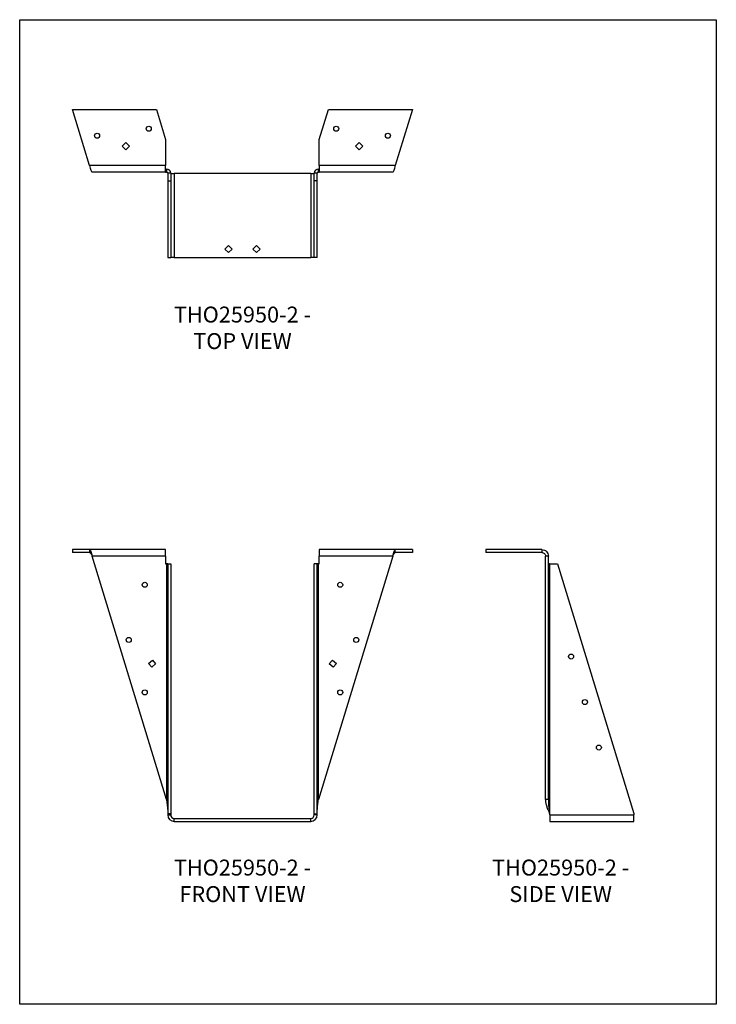
# Model space of a CAD drawing. Units: millimetres. Extents: x -1773 to -1143, y -912 to -21.
import ezdxf

# ---------------------------------------------------------------- set-up
doc = ezdxf.new("R2010")
doc.units = ezdxf.units.MM
doc.header["$MEASUREMENT"] = 0
doc.layers.get('0').update_dxf_attribs({"linetype": 'CONTINUOUS'})
doc.layers.get('Defpoints').update_dxf_attribs({"linetype": 'CONTINUOUS'})
doc.layers.add('OBJ', color=179, linetype='CONTINUOUS')
doc.styles.add('SLDTEXTSTYLE0', font='TXT', dxfattribs={"width": 0.605})

msp = doc.modelspace()

# ---------------------------------------------------------------- linework, layer by layer
at = {"color": 7, "linetype": 'Continuous', "lineweight": 25}
for p, q in [((-1725.36, -101.84), (-1649.36, -101.84)), ((-1709.82, -152.65), (-1725.36, -101.84)), ((-1649.36, -101.84), (-1641.07, -128.92)), ((-1502.09, -128.93), (-1493.81, -101.84)), ((-1493.81, -101.84), (-1417.81, -101.84)), ((-1417.81, -101.84), (-1433.35, -152.65)), ((-1680.35, -135.09), (-1677.13, -131.86)), ((-1677.13, -131.86), (-1673.9, -135.09)), ((-1641.07, -128.92), (-1641.07, -152.65)), ((-1502.09, -152.65), (-1502.09, -128.93)), ((-1469.27, -135.09), (-1466.04, -131.86)), ((-1466.04, -131.86), (-1462.82, -135.09)), ((-1677.13, -138.31), (-1680.35, -135.09)), ((-1673.9, -135.09), (-1677.13, -138.31)), ((-1466.04, -138.31), (-1469.27, -135.09)), ((-1462.82, -135.09), (-1466.04, -138.31)), ((-1641.07, -152.65), (-1709.82, -152.65)), ((-1641.07, -158.46), (-1707.66, -158.46)), ((-1641.07, -158.46), (-1641.07, -152.65)), ((-1641.07, -155.81), (-1640.29, -155.81)), ((-1641.07, -158.46), (-1640.29, -158.46)), ((-1640.29, -155.81), (-1640.29, -158.46)), ((-1636.5, -159.6), (-1639.15, -159.6)), ((-1639.15, -159.6), (-1639.15, -166.57)), ((-1636.5, -159.6), (-1636.5, -166.57)), ((-1636.5, -159.77), (-1633.33, -159.77)), ((-1633.33, -159.77), (-1633.33, -235.77)), ((-1509.83, -159.77), (-1633.33, -159.77)), ((-1509.83, -159.77), (-1509.83, -235.77)), ((-1509.83, -159.77), (-1506.67, -159.77)), ((-1504.02, -159.6), (-1506.67, -159.6)), ((-1506.67, -166.54), (-1506.67, -159.6)), ((-1504.02, -166.54), (-1504.02, -159.6)), ((-1502.88, -158.46), (-1502.88, -155.81)), ((-1502.88, -155.81), (-1502.09, -155.81)), ((-1502.88, -158.46), (-1502.09, -158.46)), ((-1433.35, -152.65), (-1502.09, -152.65)), ((-1502.09, -152.65), (-1502.09, -158.46)), ((-1435.51, -158.46), (-1502.09, -158.46)), ((-1639.15, -166.57), (-1636.5, -166.57)), ((-1639.15, -166.57), (-1639.15, -235.77)), ((-1636.5, -166.57), (-1636.5, -235.77)), ((-1504.02, -166.54), (-1506.67, -166.54)), ((-1506.67, -235.77), (-1506.67, -166.54)), ((-1504.02, -235.77), (-1504.02, -166.54)), ((-1584.25, -224.94), (-1587.48, -228.17)), ((-1587.48, -228.17), (-1584.25, -231.39)), ((-1581.03, -228.17), (-1584.25, -224.94)), ((-1584.25, -231.39), (-1581.03, -228.17)), ((-1558.92, -224.94), (-1562.14, -228.17)), ((-1562.14, -228.17), (-1558.92, -231.39)), ((-1555.69, -228.17), (-1558.92, -224.94)), ((-1558.92, -231.39), (-1555.69, -228.17)), ((-1639.15, -235.77), (-1636.5, -235.77)), ((-1633.33, -235.77), (-1636.5, -235.77)), ((-1633.33, -235.77), (-1509.83, -235.77)), ((-1506.67, -235.77), (-1509.83, -235.77)), ((-1504.02, -235.77), (-1506.67, -235.77)), ((-1725.36, -500.14), (-1725.36, -502.79)), ((-1709.82, -500.14), (-1725.36, -500.14)), ((-1709.82, -502.79), (-1725.36, -502.79)), ((-1641.07, -500.14), (-1709.82, -500.14)), ((-1709.82, -500.14), (-1709.82, -502.79)), ((-1641.07, -505.95), (-1707.66, -505.95)), ((-1640.29, -726.22), (-1707.66, -505.95)), ((-1641.07, -505.95), (-1641.07, -500.14)), ((-1641.07, -505.95), (-1641.07, -513.07)), ((-1435.51, -505.95), (-1502.88, -726.22)), ((-1433.35, -500.14), (-1502.09, -500.14)), ((-1502.09, -500.14), (-1502.09, -505.95)), ((-1502.09, -513.08), (-1502.09, -505.95)), ((-1435.51, -505.95), (-1502.09, -505.95)), ((-1433.35, -502.79), (-1433.35, -500.14)), ((-1417.81, -500.14), (-1433.35, -500.14)), ((-1417.81, -502.79), (-1433.35, -502.79)), ((-1417.81, -500.14), (-1417.81, -502.79)), ((-1351.55, -500.14), (-1351.55, -502.79)), ((-1300.74, -500.14), (-1351.55, -500.14)), ((-1300.74, -502.79), (-1351.55, -502.79)), ((-1300.74, -500.14), (-1300.74, -502.79)), ((-1294.93, -505.95), (-1297.58, -505.95)), ((-1297.58, -726.22), (-1297.58, -505.95)), ((-1294.93, -726.22), (-1294.93, -505.95)), ((-1641.07, -513.07), (-1640.29, -513.07)), ((-1640.29, -513.07), (-1640.29, -726.22)), ((-1639.15, -513.07), (-1640.29, -513.07)), ((-1639.15, -513.07), (-1636.5, -513.07)), ((-1639.15, -513.07), (-1639.15, -738.97)), ((-1636.5, -513.07), (-1636.5, -738.97)), ((-1504.02, -513.08), (-1506.67, -513.08)), ((-1506.67, -739.42), (-1506.67, -513.08)), ((-1504.02, -739.42), (-1504.02, -513.08)), ((-1502.88, -513.08), (-1504.02, -513.08)), ((-1502.88, -726.22), (-1502.88, -513.08)), ((-1502.88, -513.08), (-1502.09, -513.08)), ((-1293.79, -513.07), (-1294.93, -513.07)), ((-1293.79, -513.07), (-1293.79, -738.88)), ((-1293.79, -513.07), (-1286.82, -513.07)), ((-1286.82, -513.07), (-1217.62, -738.97)), ((-1656.53, -603.23), (-1653.1, -600.22)), ((-1653.53, -606.66), (-1656.53, -603.23)), ((-1650.1, -603.65), (-1653.53, -606.66)), ((-1653.1, -600.22), (-1650.1, -603.65)), ((-1493.07, -603.65), (-1490.06, -600.22)), ((-1489.64, -606.66), (-1493.07, -603.65)), ((-1490.06, -600.22), (-1486.64, -603.23)), ((-1486.64, -603.23), (-1489.64, -606.66)), ((-1294.93, -726.22), (-1297.58, -726.22)), ((-1639.15, -738.97), (-1636.5, -738.97)), ((-1639.15, -738.97), (-1639.15, -740.29)), ((-1636.5, -738.97), (-1636.5, -740.29)), ((-1504.02, -739.42), (-1506.67, -739.42)), ((-1506.67, -740.29), (-1506.67, -739.42)), ((-1504.02, -740.29), (-1504.02, -739.42)), ((-1293.62, -739.42), (-1293.79, -738.88)), ((-1293.62, -740.29), (-1293.62, -739.42)), ((-1217.62, -738.97), (-1217.62, -740.29)), ((-1639.15, -740.29), (-1636.5, -740.29)), ((-1633.33, -746.1), (-1633.33, -743.45)), ((-1633.33, -743.45), (-1509.83, -743.45)), ((-1633.33, -746.1), (-1509.83, -746.1)), ((-1509.83, -746.1), (-1509.83, -743.45)), ((-1504.02, -740.29), (-1506.67, -740.29)), ((-1293.62, -740.29), (-1217.62, -740.29)), ((-1293.62, -740.29), (-1293.62, -746.1)), ((-1293.62, -746.1), (-1217.62, -746.1)), ((-1217.62, -746.1), (-1217.62, -740.29))]:
    msp.add_line(p, q, dxfattribs=at)
for centre in [(-1703.09, -125.59), (-1656.35, -119.26), (-1486.82, -119.26), (-1440.08, -125.59), (-1659.96, -532.01), (-1483.21, -532.01), (-1674.48, -581.88), (-1468.69, -581.88), (-1274.43, -596.92), (-1659.96, -629.38), (-1483.21, -629.38), (-1261.85, -638.09), (-1249.26, -679.26)]:
    msp.add_circle(centre, 2.28, dxfattribs=at)
for centre, radius, start, end in [((-1640.29, -159.6), 3.79, 0, 90), ((-1640.29, -159.6), 1.14, 0, 90), ((-1502.88, -159.6), 3.79, 90, 180), ((-1502.88, -159.6), 1.14, 90, 180), ((-1633.33, -740.29), 5.82, 180, 270), ((-1633.33, -740.29), 3.17, 180, 270), ((-1509.83, -740.29), 3.17, 270, 0), ((-1509.83, -740.29), 5.82, 270, 0)]:
    msp.add_arc(centre, radius, start, end, dxfattribs=at)
for points in [[(-1709.82, -152.65), (-1709.64, -153.41), (-1709.46, -154.17), (-1709.1, -155.57), (-1708.92, -156.22), (-1708.56, -157.3), (-1708.38, -157.73), (-1708.02, -158.31), (-1707.84, -158.46), (-1707.66, -158.46)], [(-1435.51, -158.46), (-1435.33, -158.46), (-1435.15, -158.31), (-1434.79, -157.73), (-1434.61, -157.3), (-1434.25, -156.22), (-1434.07, -155.57), (-1433.71, -154.17), (-1433.53, -153.41), (-1433.35, -152.65)], [(-1709.82, -500.14), (-1709.64, -500.14), (-1709.46, -500.29), (-1709.1, -500.87), (-1708.92, -501.3), (-1708.56, -502.38), (-1708.38, -503.02), (-1708.02, -504.43), (-1707.84, -505.19), (-1707.66, -505.95)], [(-1709.82, -502.79), (-1709.64, -502.79), (-1709.46, -502.87), (-1709.1, -503.19), (-1708.92, -503.42), (-1708.56, -504.01), (-1708.38, -504.36), (-1708.02, -505.12), (-1707.84, -505.54), (-1707.66, -505.95)], [(-1435.51, -505.95), (-1435.33, -505.19), (-1435.15, -504.43), (-1434.79, -503.02), (-1434.61, -502.38), (-1434.25, -501.3), (-1434.07, -500.87), (-1433.71, -500.29), (-1433.53, -500.14), (-1433.35, -500.14)], [(-1435.51, -505.95), (-1435.33, -505.54), (-1435.15, -505.12), (-1434.79, -504.36), (-1434.61, -504.01), (-1434.25, -503.42), (-1434.07, -503.19), (-1433.71, -502.87), (-1433.53, -502.79), (-1433.35, -502.79)], [(-1300.74, -500.14), (-1299.98, -500.14), (-1299.22, -500.29), (-1297.82, -500.87), (-1297.17, -501.3), (-1296.09, -502.38), (-1295.66, -503.02), (-1295.08, -504.43), (-1294.93, -505.19), (-1294.93, -505.95)], [(-1300.74, -502.79), (-1300.33, -502.79), (-1299.92, -502.87), (-1299.15, -503.19), (-1298.8, -503.42), (-1298.21, -504.01), (-1297.98, -504.36), (-1297.66, -505.12), (-1297.58, -505.54), (-1297.58, -505.95)], [(-1640.29, -726.22), (-1640.14, -727.27), (-1639.99, -728.33), (-1639.72, -730.44), (-1639.59, -731.49), (-1639.38, -733.6), (-1639.3, -734.66), (-1639.18, -736.77), (-1639.15, -737.82), (-1639.15, -738.88)], [(-1504.02, -738.88), (-1504.02, -737.82), (-1503.99, -736.77), (-1503.87, -734.66), (-1503.79, -733.6), (-1503.58, -731.49), (-1503.45, -730.44), (-1503.18, -728.33), (-1503.03, -727.27), (-1502.88, -726.22)], [(-1297.58, -726.22), (-1297.58, -727.27), (-1297.48, -728.33), (-1297.1, -730.44), (-1296.82, -731.49), (-1296.12, -733.6), (-1295.7, -734.66), (-1294.78, -736.77), (-1294.28, -737.82), (-1293.79, -738.88)], [(-1294.93, -726.22), (-1294.93, -727.27), (-1294.9, -728.33), (-1294.78, -730.44), (-1294.7, -731.49), (-1294.49, -733.6), (-1294.36, -734.66), (-1294.09, -736.77), (-1293.94, -737.82), (-1293.79, -738.88)]]:
    msp.add_open_spline(points, degree=3, knots=[0, 0, 0, 0, 0.25, 0.25, 0.5, 0.5, 0.75, 0.75, 1, 1, 1, 1], dxfattribs=at)
at = {"layer": 'Defpoints'}
msp.add_lwpolyline([(-1773.06, -20.63), (-1143.06, -20.63), (-1143.06, -911.63), (-1773.06, -911.63)], close=True, dxfattribs=at)

# ---------------------------------------------------------------- texts
at = {"layer": 'OBJ', "color": 7, "char_height": 14.4, "attachment_point": 8, "style": 'SLDTEXTSTYLE0'}
for s, insert in [('{\\fArial|b0|i0|c0|p34;THO25950-2 - TOP VIEW}', (-1571.58, -318.67)), ('{\\fArial|b0|i0|c0|p34;THO25950-2 - FRONT VIEW}', (-1571.58, -819.1)), ('{\\fArial|b0|i0|c0|p34;THO25950-2 - SIDE VIEW}', (-1283.82, -819.1))]:
    msp.add_mtext(s, dxfattribs=dict(at, insert=insert))

doc.saveas('drawing.dxf')
